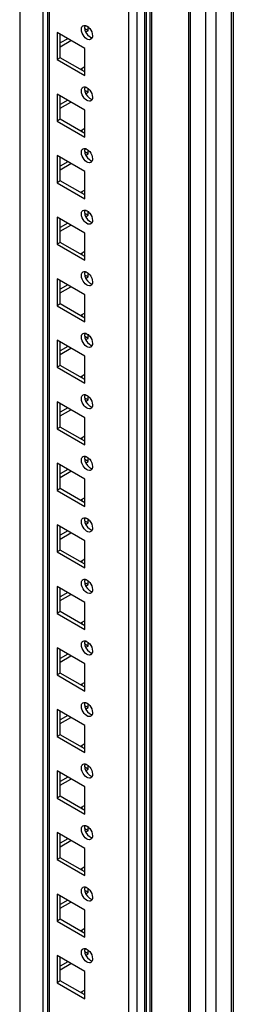
# Model space of a CAD drawing. Units: millimetres. Extents: x 396 to 1263, y 178 to 2137.
# Drawn here: x 1191 to 1262, y 1154 to 1480 of the extents above; entities that cross this region are included whole.
import ezdxf

# ---------------------------------------------------------------- set-up
doc = ezdxf.new("R2010")
doc.units = ezdxf.units.MM
doc.header["$LTSCALE"] = 150.58746
doc.layers.get('0').update_dxf_attribs({"linetype": 'CONTINUOUS'})

msp = doc.modelspace()

# ---------------------------------------------------------------- linework, layer by layer
at = {"color": 7, "linetype": 'Continuous'}
for p, q in [((1261.38, 1800.08), (1261.38, 350.38)), ((1262.12, 1800.5), (1262.12, 351.4)), ((1256.43, 347.52), (1256.43, 1797.22)), ((1252.9, 1795.18), (1252.9, 347.52)), ((1247.27, 1791.93), (1247.27, 350.53)), ((1247.98, 350.36), (1247.98, 1792.34)), ((1234.48, 1784.54), (1234.48, 350.36)), ((1235.19, 350.53), (1235.19, 1784.95)), ((1230.27, 356.42), (1230.27, 1763.82)), ((1232.75, 1765.25), (1232.75, 357.85)), ((1233.22, 1765.9), (1233.22, 358.5)), ((1227.44, 1757.35), (1227.44, 362.21)), ((1199.16, 395.72), (1199.16, 1741.02)), ((1200.55, 1741.82), (1200.55, 377.74)), ((1201.28, 377.32), (1201.28, 1742.24)), ((1191.38, 1736.53), (1191.38, 395.72)), ((1214.01, 1476.74), (1212.95, 1477.35)), ((1213.48, 1476.43), (1214.01, 1476.74)), ((1214.01, 1476.74), (1214.01, 1477.8)), ((1203.76, 1476.13), (1203.76, 1467.15)), ((1212.95, 1470.82), (1203.76, 1476.13)), ((1204.82, 1467.76), (1204.82, 1475.52)), ((1207.29, 1474.09), (1204.82, 1472.66)), ((1204.82, 1471.43), (1208.35, 1473.47)), ((1212.95, 1461.84), (1212.95, 1470.82)), ((1204.82, 1467.76), (1203.76, 1467.15)), ((1203.76, 1467.15), (1212.95, 1461.84)), ((1212.95, 1463.06), (1204.82, 1467.76)), ((1212.77, 1464.59), (1211.71, 1463.98)), ((1212.08, 1463.56), (1212.08, 1464.2)), ((1214.01, 1456.33), (1212.95, 1456.94)), ((1214.01, 1456.33), (1214.01, 1457.39)), ((1203.76, 1455.72), (1203.76, 1446.73)), ((1212.95, 1450.41), (1203.76, 1455.72)), ((1204.82, 1447.35), (1204.82, 1455.1)), ((1207.29, 1453.67), (1204.82, 1452.24)), ((1213.48, 1456.02), (1214.01, 1456.33)), ((1204.82, 1451.02), (1208.35, 1453.06)), ((1212.95, 1441.43), (1212.95, 1450.41)), ((1204.82, 1447.35), (1203.76, 1446.73)), ((1212.95, 1442.65), (1204.82, 1447.35)), ((1203.76, 1446.73), (1212.95, 1441.43)), ((1212.77, 1444.18), (1211.71, 1443.57)), ((1212.08, 1443.15), (1212.08, 1443.79)), ((1203.76, 1435.3), (1203.76, 1426.32)), ((1212.95, 1430), (1203.76, 1435.3)), ((1204.82, 1426.93), (1204.82, 1434.69)), ((1214.01, 1435.91), (1212.95, 1436.53)), ((1213.48, 1435.61), (1214.01, 1435.91)), ((1214.01, 1435.91), (1214.01, 1436.98)), ((1207.29, 1433.26), (1204.82, 1431.83)), ((1204.82, 1430.61), (1208.35, 1432.65)), ((1212.95, 1421.01), (1212.95, 1430)), ((1204.82, 1426.93), (1203.76, 1426.32)), ((1203.76, 1426.32), (1212.95, 1421.01)), ((1212.95, 1422.24), (1204.82, 1426.93)), ((1212.77, 1423.77), (1211.71, 1423.16)), ((1212.08, 1422.74), (1212.08, 1423.37)), ((1203.76, 1414.89), (1203.76, 1405.91)), ((1212.95, 1409.58), (1203.76, 1414.89)), ((1204.82, 1406.52), (1204.82, 1414.28)), ((1214.01, 1415.5), (1212.95, 1416.11)), ((1213.48, 1415.2), (1214.01, 1415.5)), ((1214.01, 1415.5), (1214.01, 1416.56)), ((1207.29, 1412.85), (1204.82, 1411.42)), ((1204.82, 1410.2), (1208.35, 1412.24)), ((1212.95, 1400.6), (1212.95, 1409.58)), ((1204.82, 1406.52), (1203.76, 1405.91)), ((1203.76, 1405.91), (1212.95, 1400.6)), ((1212.95, 1401.83), (1204.82, 1406.52)), ((1212.77, 1403.36), (1211.71, 1402.74)), ((1212.08, 1402.33), (1212.08, 1402.96)), ((1214.01, 1395.09), (1212.95, 1395.7)), ((1213.48, 1394.78), (1214.01, 1395.09)), ((1214.01, 1395.09), (1214.01, 1396.15)), ((1203.76, 1394.48), (1203.76, 1385.5)), ((1212.95, 1389.17), (1203.76, 1394.48)), ((1204.82, 1386.11), (1204.82, 1393.87)), ((1207.29, 1392.44), (1204.82, 1391.01)), ((1204.82, 1389.78), (1208.35, 1391.82)), ((1212.95, 1380.19), (1212.95, 1389.17)), ((1204.82, 1386.11), (1203.76, 1385.5)), ((1203.76, 1385.5), (1212.95, 1380.19)), ((1212.95, 1381.41), (1204.82, 1386.11)), ((1212.77, 1382.94), (1211.71, 1382.33)), ((1212.08, 1381.91), (1212.08, 1382.55)), ((1214.01, 1374.68), (1212.95, 1375.29)), ((1214.01, 1374.68), (1214.01, 1375.74)), ((1203.76, 1374.06), (1203.76, 1365.08)), ((1212.95, 1368.76), (1203.76, 1374.06)), ((1204.82, 1365.7), (1204.82, 1373.45)), ((1207.29, 1372.02), (1204.82, 1370.59)), ((1213.48, 1374.37), (1214.01, 1374.68)), ((1204.82, 1369.37), (1208.35, 1371.41)), ((1212.95, 1359.78), (1212.95, 1368.76)), ((1204.82, 1365.7), (1203.76, 1365.08)), ((1212.95, 1361), (1204.82, 1365.7)), ((1203.76, 1365.08), (1212.95, 1359.78)), ((1212.77, 1362.53), (1211.71, 1361.92)), ((1212.08, 1361.5), (1212.08, 1362.13)), ((1212.95, 1348.35), (1203.76, 1353.65)), ((1203.76, 1353.65), (1203.76, 1344.67)), ((1204.82, 1345.28), (1204.82, 1353.04)), ((1214.01, 1354.26), (1212.95, 1354.88)), ((1213.48, 1353.96), (1214.01, 1354.26)), ((1214.01, 1354.26), (1214.01, 1355.33)), ((1207.29, 1351.61), (1204.82, 1350.18)), ((1204.82, 1348.96), (1208.35, 1351)), ((1212.95, 1339.36), (1212.95, 1348.35)), ((1204.82, 1345.28), (1203.76, 1344.67)), ((1203.76, 1344.67), (1212.95, 1339.36)), ((1212.95, 1340.59), (1204.82, 1345.28)), ((1212.77, 1342.12), (1211.71, 1341.51)), ((1212.08, 1341.09), (1212.08, 1341.72)), ((1212.95, 1327.93), (1203.76, 1333.24)), ((1203.76, 1333.24), (1203.76, 1324.26)), ((1204.82, 1324.87), (1204.82, 1332.63)), ((1214.01, 1333.85), (1212.95, 1334.46)), ((1213.48, 1333.55), (1214.01, 1333.85)), ((1214.01, 1333.85), (1214.01, 1334.91)), ((1207.29, 1331.2), (1204.82, 1329.77)), ((1204.82, 1328.54), (1208.35, 1330.59)), ((1212.95, 1318.95), (1212.95, 1327.93)), ((1204.82, 1324.87), (1203.76, 1324.26)), ((1203.76, 1324.26), (1212.95, 1318.95)), ((1212.95, 1320.18), (1204.82, 1324.87)), ((1212.77, 1321.71), (1211.71, 1321.09)), ((1212.08, 1320.67), (1212.08, 1321.31)), ((1214.01, 1313.44), (1212.95, 1314.05)), ((1213.48, 1313.13), (1214.01, 1313.44)), ((1214.01, 1313.44), (1214.01, 1314.5)), ((1212.95, 1307.52), (1203.76, 1312.83)), ((1203.76, 1312.83), (1203.76, 1303.85)), ((1204.82, 1304.46), (1204.82, 1312.21)), ((1207.29, 1310.79), (1204.82, 1309.36)), ((1204.82, 1308.13), (1208.35, 1310.17)), ((1212.95, 1298.54), (1212.95, 1307.52)), ((1204.82, 1304.46), (1203.76, 1303.85)), ((1203.76, 1303.85), (1212.95, 1298.54)), ((1212.95, 1299.76), (1204.82, 1304.46)), ((1212.77, 1301.29), (1211.71, 1300.68)), ((1212.08, 1300.26), (1212.08, 1300.9)), ((1214.01, 1293.03), (1212.95, 1293.64)), ((1214.01, 1293.03), (1214.01, 1294.09)), ((1212.95, 1287.11), (1203.76, 1292.41)), ((1203.76, 1292.41), (1203.76, 1283.43)), ((1204.82, 1284.05), (1204.82, 1291.8)), ((1207.29, 1290.37), (1204.82, 1288.94)), ((1213.48, 1292.72), (1214.01, 1293.03)), ((1204.82, 1287.72), (1208.35, 1289.76)), ((1212.95, 1278.13), (1212.95, 1287.11)), ((1204.82, 1284.05), (1203.76, 1283.43)), ((1212.95, 1279.35), (1204.82, 1284.05)), ((1203.76, 1283.43), (1212.95, 1278.13)), ((1212.77, 1280.88), (1211.71, 1280.27)), ((1212.08, 1279.85), (1212.08, 1280.48)), ((1212.95, 1266.69), (1203.76, 1272)), ((1203.76, 1272), (1203.76, 1263.02)), ((1204.82, 1263.63), (1204.82, 1271.39)), ((1214.01, 1272.61), (1212.95, 1273.23)), ((1213.48, 1272.31), (1214.01, 1272.61)), ((1214.01, 1272.61), (1214.01, 1273.68)), ((1207.29, 1269.96), (1204.82, 1268.53)), ((1204.82, 1267.31), (1208.35, 1269.35)), ((1212.95, 1257.71), (1212.95, 1266.69)), ((1204.82, 1263.63), (1203.76, 1263.02)), ((1203.76, 1263.02), (1212.95, 1257.71)), ((1212.95, 1258.94), (1204.82, 1263.63)), ((1212.77, 1260.47), (1211.71, 1259.86)), ((1212.08, 1259.44), (1212.08, 1260.07)), ((1212.95, 1246.28), (1203.76, 1251.59)), ((1203.76, 1251.59), (1203.76, 1242.61)), ((1204.82, 1243.22), (1204.82, 1250.98)), ((1214.01, 1252.2), (1212.95, 1252.81)), ((1213.48, 1251.9), (1214.01, 1252.2)), ((1214.01, 1252.2), (1214.01, 1253.26)), ((1207.29, 1249.55), (1204.82, 1248.12)), ((1204.82, 1246.89), (1208.35, 1248.94)), ((1212.95, 1237.3), (1212.95, 1246.28)), ((1204.82, 1243.22), (1203.76, 1242.61)), ((1203.76, 1242.61), (1212.95, 1237.3)), ((1212.95, 1238.53), (1204.82, 1243.22)), ((1212.77, 1240.06), (1211.71, 1239.44)), ((1212.08, 1239.02), (1212.08, 1239.66)), ((1214.01, 1231.79), (1212.95, 1232.4)), ((1213.48, 1231.48), (1214.01, 1231.79)), ((1214.01, 1231.79), (1214.01, 1232.85)), ((1212.95, 1225.87), (1203.76, 1231.18)), ((1203.76, 1231.18), (1203.76, 1222.2)), ((1204.82, 1222.81), (1204.82, 1230.56)), ((1207.29, 1229.14), (1204.82, 1227.71)), ((1204.82, 1226.48), (1208.35, 1228.52)), ((1212.95, 1216.89), (1212.95, 1225.87)), ((1204.82, 1222.81), (1203.76, 1222.2)), ((1203.76, 1222.2), (1212.95, 1216.89)), ((1212.95, 1218.11), (1204.82, 1222.81)), ((1212.77, 1219.64), (1211.71, 1219.03)), ((1212.08, 1218.61), (1212.08, 1219.25)), ((1214.01, 1211.38), (1212.95, 1211.99)), ((1214.01, 1211.38), (1214.01, 1212.44)), ((1212.95, 1205.46), (1203.76, 1210.76)), ((1203.76, 1210.76), (1203.76, 1201.78)), ((1204.82, 1202.4), (1204.82, 1210.15)), ((1207.29, 1208.72), (1204.82, 1207.29)), ((1213.48, 1211.07), (1214.01, 1211.38)), ((1204.82, 1206.07), (1208.35, 1208.11)), ((1212.95, 1196.48), (1212.95, 1205.46)), ((1204.82, 1202.4), (1203.76, 1201.78)), ((1212.95, 1197.7), (1204.82, 1202.4)), ((1203.76, 1201.78), (1212.95, 1196.48)), ((1212.77, 1199.23), (1211.71, 1198.62)), ((1212.08, 1198.2), (1212.08, 1198.83)), ((1212.95, 1185.04), (1203.76, 1190.35)), ((1203.76, 1190.35), (1203.76, 1181.37)), ((1204.82, 1181.98), (1204.82, 1189.74)), ((1214.01, 1190.96), (1212.95, 1191.58)), ((1213.48, 1190.66), (1214.01, 1190.96)), ((1214.01, 1190.96), (1214.01, 1192.03)), ((1207.29, 1188.31), (1204.82, 1186.88)), ((1204.82, 1185.66), (1208.35, 1187.7)), ((1212.95, 1176.06), (1212.95, 1185.04)), ((1204.82, 1181.98), (1203.76, 1181.37)), ((1203.76, 1181.37), (1212.95, 1176.06)), ((1212.95, 1177.29), (1204.82, 1181.98)), ((1212.77, 1178.82), (1211.71, 1178.21)), ((1212.08, 1177.79), (1212.08, 1178.42)), ((1212.95, 1164.63), (1203.76, 1169.94)), ((1203.76, 1169.94), (1203.76, 1160.96)), ((1204.82, 1161.57), (1204.82, 1169.33)), ((1214.01, 1170.55), (1212.95, 1171.16)), ((1213.48, 1170.25), (1214.01, 1170.55)), ((1214.01, 1170.55), (1214.01, 1171.61)), ((1207.29, 1167.9), (1204.82, 1166.47)), ((1204.82, 1165.24), (1208.35, 1167.29)), ((1212.95, 1155.65), (1212.95, 1164.63)), ((1204.82, 1161.57), (1203.76, 1160.96)), ((1203.76, 1160.96), (1212.95, 1155.65)), ((1212.95, 1156.88), (1204.82, 1161.57)), ((1212.77, 1158.41), (1211.71, 1157.79)), ((1212.08, 1157.37), (1212.08, 1158.01))]:
    msp.add_line(p, q, dxfattribs=at)
for points in [[(1211.82, 1477.19), (1211.82, 1477.55), (1211.9, 1477.95), (1212.15, 1478.21)], [(1212.75, 1474.81), (1212.21, 1475.47), (1211.82, 1476.34), (1211.82, 1477.19)], [(1212.35, 1478.38), (1212.56, 1478.5), (1212.82, 1478.52), (1213.05, 1478.48)], [(1214.56, 1477.45), (1215.1, 1476.79), (1215.49, 1475.92), (1215.49, 1475.07)], [(1215.4, 1474.45), (1215.32, 1474.22), (1215.17, 1474), (1214.95, 1473.88)], [(1211.82, 1456.78), (1211.82, 1457.13), (1211.9, 1457.54), (1212.15, 1457.8)], [(1212.75, 1454.4), (1212.21, 1455.06), (1211.82, 1455.92), (1211.82, 1456.78)], [(1212.35, 1457.97), (1212.56, 1458.08), (1212.82, 1458.11), (1213.05, 1458.07)], [(1214.56, 1457.03), (1215.1, 1456.37), (1215.49, 1455.51), (1215.49, 1454.65)], [(1215.4, 1454.04), (1215.32, 1453.81), (1215.17, 1453.59), (1214.95, 1453.46)], [(1211.82, 1436.36), (1211.82, 1436.72), (1211.9, 1437.12), (1212.15, 1437.39)], [(1212.35, 1437.55), (1212.56, 1437.67), (1212.82, 1437.7), (1213.05, 1437.66)], [(1212.75, 1433.98), (1212.21, 1434.65), (1211.82, 1435.51), (1211.82, 1436.36)], [(1214.56, 1436.62), (1215.1, 1435.96), (1215.49, 1435.09), (1215.49, 1434.24)], [(1215.4, 1433.63), (1215.32, 1433.4), (1215.17, 1433.17), (1214.95, 1433.05)], [(1211.82, 1415.95), (1211.82, 1416.31), (1211.9, 1416.71), (1212.15, 1416.97)], [(1212.75, 1413.57), (1212.21, 1414.23), (1211.82, 1415.1), (1211.82, 1415.95)], [(1212.35, 1417.14), (1212.56, 1417.26), (1212.82, 1417.28), (1213.05, 1417.24)], [(1214.56, 1416.21), (1215.1, 1415.55), (1215.49, 1414.68), (1215.49, 1413.83)], [(1215.4, 1413.22), (1215.32, 1412.99), (1215.17, 1412.76), (1214.95, 1412.64)], [(1211.82, 1395.54), (1211.82, 1395.9), (1211.9, 1396.3), (1212.15, 1396.56)], [(1212.75, 1393.16), (1212.21, 1393.82), (1211.82, 1394.69), (1211.82, 1395.54)], [(1212.35, 1396.73), (1212.56, 1396.85), (1212.82, 1396.87), (1213.05, 1396.83)], [(1214.56, 1395.8), (1215.1, 1395.14), (1215.49, 1394.27), (1215.49, 1393.42)], [(1215.4, 1392.8), (1215.32, 1392.57), (1215.17, 1392.35), (1214.95, 1392.23)], [(1211.82, 1375.13), (1211.82, 1375.48), (1211.9, 1375.89), (1212.15, 1376.15)], [(1212.75, 1372.75), (1212.21, 1373.41), (1211.82, 1374.27), (1211.82, 1375.13)], [(1212.35, 1376.32), (1212.56, 1376.43), (1212.82, 1376.46), (1213.05, 1376.42)], [(1214.56, 1375.38), (1215.1, 1374.72), (1215.49, 1373.86), (1215.49, 1373)], [(1215.4, 1372.39), (1215.32, 1372.16), (1215.17, 1371.93), (1214.95, 1371.81)], [(1211.82, 1354.71), (1211.82, 1355.07), (1211.9, 1355.47), (1212.15, 1355.74)], [(1212.35, 1355.9), (1212.56, 1356.02), (1212.82, 1356.05), (1213.05, 1356.01)], [(1212.75, 1352.33), (1212.21, 1352.99), (1211.82, 1353.86), (1211.82, 1354.71)], [(1214.56, 1354.97), (1215.1, 1354.31), (1215.49, 1353.44), (1215.49, 1352.59)], [(1215.4, 1351.98), (1215.32, 1351.75), (1215.17, 1351.52), (1214.95, 1351.4)], [(1211.82, 1334.3), (1211.82, 1334.66), (1211.9, 1335.06), (1212.15, 1335.32)], [(1212.75, 1331.92), (1212.21, 1332.58), (1211.82, 1333.45), (1211.82, 1334.3)], [(1212.35, 1335.49), (1212.56, 1335.61), (1212.82, 1335.63), (1213.05, 1335.59)], [(1214.56, 1334.56), (1215.1, 1333.9), (1215.49, 1333.03), (1215.49, 1332.18)], [(1215.4, 1331.57), (1215.32, 1331.34), (1215.17, 1331.11), (1214.95, 1330.99)], [(1211.82, 1313.89), (1211.82, 1314.25), (1211.9, 1314.65), (1212.15, 1314.91)], [(1212.75, 1311.51), (1212.21, 1312.17), (1211.82, 1313.04), (1211.82, 1313.89)], [(1212.35, 1315.08), (1212.56, 1315.2), (1212.82, 1315.22), (1213.05, 1315.18)], [(1214.56, 1314.15), (1215.1, 1313.49), (1215.49, 1312.62), (1215.49, 1311.77)], [(1215.4, 1311.15), (1215.32, 1310.92), (1215.17, 1310.7), (1214.95, 1310.58)], [(1211.82, 1293.48), (1211.82, 1293.83), (1211.9, 1294.24), (1212.15, 1294.5)], [(1212.75, 1291.1), (1212.21, 1291.76), (1211.82, 1292.62), (1211.82, 1293.48)], [(1212.35, 1294.67), (1212.56, 1294.78), (1212.82, 1294.81), (1213.05, 1294.77)], [(1214.56, 1293.73), (1215.1, 1293.07), (1215.49, 1292.21), (1215.49, 1291.35)], [(1215.4, 1290.74), (1215.32, 1290.51), (1215.17, 1290.28), (1214.95, 1290.16)], [(1211.82, 1273.06), (1211.82, 1273.42), (1211.9, 1273.82), (1212.15, 1274.09)], [(1212.35, 1274.25), (1212.56, 1274.37), (1212.82, 1274.4), (1213.05, 1274.36)], [(1212.75, 1270.68), (1212.21, 1271.34), (1211.82, 1272.21), (1211.82, 1273.06)], [(1214.56, 1273.32), (1215.1, 1272.66), (1215.49, 1271.79), (1215.49, 1270.94)], [(1215.4, 1270.33), (1215.32, 1270.1), (1215.17, 1269.87), (1214.95, 1269.75)], [(1211.82, 1252.65), (1211.82, 1253.01), (1211.9, 1253.41), (1212.15, 1253.67)], [(1212.75, 1250.27), (1212.21, 1250.93), (1211.82, 1251.8), (1211.82, 1252.65)], [(1212.35, 1253.84), (1212.56, 1253.96), (1212.82, 1253.98), (1213.05, 1253.94)], [(1214.56, 1252.91), (1215.1, 1252.25), (1215.49, 1251.38), (1215.49, 1250.53)], [(1215.4, 1249.92), (1215.32, 1249.69), (1215.17, 1249.46), (1214.95, 1249.34)], [(1211.82, 1232.24), (1211.82, 1232.6), (1211.9, 1233), (1212.15, 1233.26)], [(1212.75, 1229.86), (1212.21, 1230.52), (1211.82, 1231.39), (1211.82, 1232.24)], [(1212.35, 1233.43), (1212.56, 1233.55), (1212.82, 1233.57), (1213.05, 1233.53)], [(1214.56, 1232.5), (1215.1, 1231.83), (1215.49, 1230.97), (1215.49, 1230.12)], [(1215.4, 1229.5), (1215.32, 1229.27), (1215.17, 1229.05), (1214.95, 1228.93)], [(1211.82, 1211.83), (1211.82, 1212.18), (1211.9, 1212.59), (1212.15, 1212.85)], [(1212.75, 1209.45), (1212.21, 1210.11), (1211.82, 1210.97), (1211.82, 1211.83)], [(1212.35, 1213.02), (1212.56, 1213.13), (1212.82, 1213.16), (1213.05, 1213.12)], [(1214.56, 1212.08), (1215.1, 1211.42), (1215.49, 1210.56), (1215.49, 1209.7)], [(1215.4, 1209.09), (1215.32, 1208.86), (1215.17, 1208.63), (1214.95, 1208.51)], [(1211.82, 1191.41), (1211.82, 1191.77), (1211.9, 1192.17), (1212.15, 1192.44)], [(1212.35, 1192.6), (1212.56, 1192.72), (1212.82, 1192.75), (1213.05, 1192.71)], [(1212.75, 1189.03), (1212.21, 1189.69), (1211.82, 1190.56), (1211.82, 1191.41)], [(1214.56, 1191.67), (1215.1, 1191.01), (1215.49, 1190.14), (1215.49, 1189.29)], [(1215.4, 1188.68), (1215.32, 1188.45), (1215.17, 1188.22), (1214.95, 1188.1)], [(1211.82, 1171), (1211.82, 1171.36), (1211.9, 1171.76), (1212.15, 1172.02)], [(1212.75, 1168.62), (1212.21, 1169.28), (1211.82, 1170.15), (1211.82, 1171)], [(1212.35, 1172.19), (1212.56, 1172.31), (1212.82, 1172.33), (1213.05, 1172.29)], [(1214.56, 1171.26), (1215.1, 1170.6), (1215.49, 1169.73), (1215.49, 1168.88)], [(1215.4, 1168.26), (1215.32, 1168.04), (1215.17, 1167.81), (1214.95, 1167.69)]]:
    msp.add_open_spline(points, degree=3, dxfattribs=at)
for points, knots in [([(1212.15, 1478.21), (1212.18, 1478.24), (1212.24, 1478.31), (1212.32, 1478.36), (1212.35, 1478.38)], [0, 0, 0, 0, 0.504, 1, 1, 1, 1]), ([(1212.91, 1478.16), (1212.9, 1478.1), (1212.88, 1477.98), (1212.88, 1477.86), (1212.88, 1477.8)], [0, 0, 0, 0, 0.489267, 1, 1, 1, 1]), ([(1212.88, 1477.8), (1212.88, 1476.67), (1213.69, 1475.14), (1215.01, 1474.44), (1215.32, 1474.39)], [0, 0, 0, 0, 0.781287, 1, 1, 1, 1]), ([(1212.97, 1478.41), (1212.96, 1478.37), (1212.93, 1478.29), (1212.91, 1478.2), (1212.91, 1478.16)], [0, 0, 0, 0, 0.49066, 1, 1, 1, 1]), ([(1213.05, 1478.48), (1213.18, 1478.46), (1213.77, 1478.27), (1214.26, 1477.83), (1214.56, 1477.45)], [0, 0, 0, 0, 0.214755, 1, 1, 1, 1]), ([(1214.95, 1473.88), (1214.81, 1473.79), (1213.94, 1473.61), (1213.17, 1474.28), (1212.75, 1474.81)], [0, 0, 0, 0, 0.197996, 1, 1, 1, 1]), ([(1215.46, 1474.71), (1215.46, 1474.66), (1215.44, 1474.58), (1215.41, 1474.49), (1215.4, 1474.45)], [0, 0, 0, 0, 0.509541, 1, 1, 1, 1]), ([(1215.49, 1475.07), (1215.49, 1475.01), (1215.49, 1474.89), (1215.47, 1474.77), (1215.46, 1474.71)], [0, 0, 0, 0, 0.510733, 1, 1, 1, 1]), ([(1212.15, 1457.8), (1212.18, 1457.83), (1212.24, 1457.89), (1212.32, 1457.94), (1212.35, 1457.97)], [0, 0, 0, 0, 0.504, 1, 1, 1, 1]), ([(1212.91, 1457.75), (1212.9, 1457.69), (1212.88, 1457.57), (1212.88, 1457.45), (1212.88, 1457.39)], [0, 0, 0, 0, 0.489267, 1, 1, 1, 1]), ([(1212.88, 1457.39), (1212.88, 1456.26), (1213.69, 1454.73), (1215.01, 1454.03), (1215.32, 1453.97)], [0, 0, 0, 0, 0.781287, 1, 1, 1, 1]), ([(1212.97, 1458), (1212.96, 1457.96), (1212.93, 1457.87), (1212.91, 1457.79), (1212.91, 1457.75)], [0, 0, 0, 0, 0.49066, 1, 1, 1, 1]), ([(1213.05, 1458.07), (1213.18, 1458.05), (1213.77, 1457.85), (1214.26, 1457.41), (1214.56, 1457.03)], [0, 0, 0, 0, 0.214755, 1, 1, 1, 1]), ([(1214.95, 1453.46), (1214.81, 1453.38), (1213.94, 1453.2), (1213.17, 1453.87), (1212.75, 1454.4)], [0, 0, 0, 0, 0.197996, 1, 1, 1, 1]), ([(1215.46, 1454.3), (1215.46, 1454.25), (1215.44, 1454.17), (1215.41, 1454.08), (1215.4, 1454.04)], [0, 0, 0, 0, 0.509541, 1, 1, 1, 1]), ([(1215.49, 1454.65), (1215.49, 1454.59), (1215.49, 1454.47), (1215.47, 1454.35), (1215.46, 1454.3)], [0, 0, 0, 0, 0.510733, 1, 1, 1, 1]), ([(1212.15, 1437.39), (1212.18, 1437.42), (1212.24, 1437.48), (1212.32, 1437.53), (1212.35, 1437.55)], [0, 0, 0, 0, 0.504, 1, 1, 1, 1]), ([(1212.91, 1437.33), (1212.9, 1437.28), (1212.88, 1437.16), (1212.88, 1437.04), (1212.88, 1436.98)], [0, 0, 0, 0, 0.489267, 1, 1, 1, 1]), ([(1212.97, 1437.59), (1212.96, 1437.54), (1212.93, 1437.46), (1212.91, 1437.38), (1212.91, 1437.33)], [0, 0, 0, 0, 0.49066, 1, 1, 1, 1]), ([(1213.05, 1437.66), (1213.18, 1437.63), (1213.77, 1437.44), (1214.26, 1437), (1214.56, 1436.62)], [0, 0, 0, 0, 0.214755, 1, 1, 1, 1]), ([(1214.95, 1433.05), (1214.81, 1432.97), (1213.94, 1432.79), (1213.17, 1433.46), (1212.75, 1433.98)], [0, 0, 0, 0, 0.197996, 1, 1, 1, 1]), ([(1212.88, 1436.98), (1212.88, 1435.84), (1213.69, 1434.32), (1215.01, 1433.62), (1215.32, 1433.56)], [0, 0, 0, 0, 0.781287, 1, 1, 1, 1]), ([(1215.46, 1433.88), (1215.46, 1433.84), (1215.44, 1433.75), (1215.41, 1433.67), (1215.4, 1433.63)], [0, 0, 0, 0, 0.509541, 1, 1, 1, 1]), ([(1215.49, 1434.24), (1215.49, 1434.18), (1215.49, 1434.06), (1215.47, 1433.94), (1215.46, 1433.88)], [0, 0, 0, 0, 0.510733, 1, 1, 1, 1]), ([(1212.15, 1416.97), (1212.18, 1417.01), (1212.24, 1417.07), (1212.32, 1417.12), (1212.35, 1417.14)], [0, 0, 0, 0, 0.504, 1, 1, 1, 1]), ([(1212.91, 1416.92), (1212.9, 1416.86), (1212.88, 1416.74), (1212.88, 1416.63), (1212.88, 1416.56)], [0, 0, 0, 0, 0.489267, 1, 1, 1, 1]), ([(1212.88, 1416.56), (1212.88, 1415.43), (1213.69, 1413.91), (1215.01, 1413.2), (1215.32, 1413.15)], [0, 0, 0, 0, 0.781287, 1, 1, 1, 1]), ([(1212.97, 1417.17), (1212.96, 1417.13), (1212.93, 1417.05), (1212.91, 1416.96), (1212.91, 1416.92)], [0, 0, 0, 0, 0.49066, 1, 1, 1, 1]), ([(1213.05, 1417.24), (1213.18, 1417.22), (1213.77, 1417.03), (1214.26, 1416.59), (1214.56, 1416.21)], [0, 0, 0, 0, 0.214755, 1, 1, 1, 1]), ([(1214.95, 1412.64), (1214.81, 1412.56), (1213.94, 1412.37), (1213.17, 1413.05), (1212.75, 1413.57)], [0, 0, 0, 0, 0.197996, 1, 1, 1, 1]), ([(1215.46, 1413.47), (1215.46, 1413.43), (1215.44, 1413.34), (1215.41, 1413.26), (1215.4, 1413.22)], [0, 0, 0, 0, 0.509541, 1, 1, 1, 1]), ([(1215.49, 1413.83), (1215.49, 1413.77), (1215.49, 1413.65), (1215.47, 1413.53), (1215.46, 1413.47)], [0, 0, 0, 0, 0.510733, 1, 1, 1, 1]), ([(1212.15, 1396.56), (1212.18, 1396.59), (1212.24, 1396.66), (1212.32, 1396.71), (1212.35, 1396.73)], [0, 0, 0, 0, 0.504, 1, 1, 1, 1]), ([(1212.91, 1396.51), (1212.9, 1396.45), (1212.88, 1396.33), (1212.88, 1396.21), (1212.88, 1396.15)], [0, 0, 0, 0, 0.489267, 1, 1, 1, 1]), ([(1212.88, 1396.15), (1212.88, 1395.02), (1213.69, 1393.49), (1215.01, 1392.79), (1215.32, 1392.74)], [0, 0, 0, 0, 0.781287, 1, 1, 1, 1]), ([(1212.97, 1396.76), (1212.96, 1396.72), (1212.93, 1396.64), (1212.91, 1396.55), (1212.91, 1396.51)], [0, 0, 0, 0, 0.49066, 1, 1, 1, 1]), ([(1213.05, 1396.83), (1213.18, 1396.81), (1213.77, 1396.62), (1214.26, 1396.17), (1214.56, 1395.8)], [0, 0, 0, 0, 0.214755, 1, 1, 1, 1]), ([(1214.95, 1392.23), (1214.81, 1392.14), (1213.94, 1391.96), (1213.17, 1392.63), (1212.75, 1393.16)], [0, 0, 0, 0, 0.197996, 1, 1, 1, 1]), ([(1215.46, 1393.06), (1215.46, 1393.01), (1215.44, 1392.93), (1215.41, 1392.84), (1215.4, 1392.8)], [0, 0, 0, 0, 0.509541, 1, 1, 1, 1]), ([(1215.49, 1393.42), (1215.49, 1393.36), (1215.49, 1393.24), (1215.47, 1393.12), (1215.46, 1393.06)], [0, 0, 0, 0, 0.510733, 1, 1, 1, 1]), ([(1212.15, 1376.15), (1212.18, 1376.18), (1212.24, 1376.24), (1212.32, 1376.29), (1212.35, 1376.32)], [0, 0, 0, 0, 0.504, 1, 1, 1, 1]), ([(1212.91, 1376.1), (1212.9, 1376.04), (1212.88, 1375.92), (1212.88, 1375.8), (1212.88, 1375.74)], [0, 0, 0, 0, 0.489267, 1, 1, 1, 1]), ([(1212.88, 1375.74), (1212.88, 1374.61), (1213.69, 1373.08), (1215.01, 1372.38), (1215.32, 1372.32)], [0, 0, 0, 0, 0.781287, 1, 1, 1, 1]), ([(1212.97, 1376.35), (1212.96, 1376.31), (1212.93, 1376.22), (1212.91, 1376.14), (1212.91, 1376.1)], [0, 0, 0, 0, 0.49066, 1, 1, 1, 1]), ([(1213.05, 1376.42), (1213.18, 1376.4), (1213.77, 1376.2), (1214.26, 1375.76), (1214.56, 1375.38)], [0, 0, 0, 0, 0.214755, 1, 1, 1, 1]), ([(1214.95, 1371.81), (1214.81, 1371.73), (1213.94, 1371.55), (1213.17, 1372.22), (1212.75, 1372.75)], [0, 0, 0, 0, 0.197996, 1, 1, 1, 1]), ([(1215.46, 1372.65), (1215.46, 1372.6), (1215.44, 1372.52), (1215.41, 1372.43), (1215.4, 1372.39)], [0, 0, 0, 0, 0.509541, 1, 1, 1, 1]), ([(1215.49, 1373), (1215.49, 1372.94), (1215.49, 1372.82), (1215.47, 1372.7), (1215.46, 1372.65)], [0, 0, 0, 0, 0.510733, 1, 1, 1, 1]), ([(1212.15, 1355.74), (1212.18, 1355.77), (1212.24, 1355.83), (1212.32, 1355.88), (1212.35, 1355.9)], [0, 0, 0, 0, 0.504, 1, 1, 1, 1]), ([(1212.91, 1355.68), (1212.9, 1355.63), (1212.88, 1355.51), (1212.88, 1355.39), (1212.88, 1355.33)], [0, 0, 0, 0, 0.489267, 1, 1, 1, 1]), ([(1212.97, 1355.93), (1212.96, 1355.89), (1212.93, 1355.81), (1212.91, 1355.73), (1212.91, 1355.68)], [0, 0, 0, 0, 0.49066, 1, 1, 1, 1]), ([(1213.05, 1356.01), (1213.18, 1355.98), (1213.77, 1355.79), (1214.26, 1355.35), (1214.56, 1354.97)], [0, 0, 0, 0, 0.214755, 1, 1, 1, 1]), ([(1214.95, 1351.4), (1214.81, 1351.32), (1213.94, 1351.14), (1213.17, 1351.81), (1212.75, 1352.33)], [0, 0, 0, 0, 0.197996, 1, 1, 1, 1]), ([(1212.88, 1355.33), (1212.88, 1354.19), (1213.69, 1352.67), (1215.01, 1351.97), (1215.32, 1351.91)], [0, 0, 0, 0, 0.781287, 1, 1, 1, 1]), ([(1215.46, 1352.23), (1215.46, 1352.19), (1215.44, 1352.1), (1215.41, 1352.02), (1215.4, 1351.98)], [0, 0, 0, 0, 0.509541, 1, 1, 1, 1]), ([(1215.49, 1352.59), (1215.49, 1352.53), (1215.49, 1352.41), (1215.47, 1352.29), (1215.46, 1352.23)], [0, 0, 0, 0, 0.510733, 1, 1, 1, 1]), ([(1212.15, 1335.32), (1212.18, 1335.36), (1212.24, 1335.42), (1212.32, 1335.47), (1212.35, 1335.49)], [0, 0, 0, 0, 0.504, 1, 1, 1, 1]), ([(1212.91, 1335.27), (1212.9, 1335.21), (1212.88, 1335.09), (1212.88, 1334.97), (1212.88, 1334.91)], [0, 0, 0, 0, 0.489267, 1, 1, 1, 1]), ([(1212.88, 1334.91), (1212.88, 1333.78), (1213.69, 1332.26), (1215.01, 1331.55), (1215.32, 1331.5)], [0, 0, 0, 0, 0.781287, 1, 1, 1, 1]), ([(1212.97, 1335.52), (1212.96, 1335.48), (1212.93, 1335.4), (1212.91, 1335.31), (1212.91, 1335.27)], [0, 0, 0, 0, 0.49066, 1, 1, 1, 1]), ([(1213.05, 1335.59), (1213.18, 1335.57), (1213.77, 1335.38), (1214.26, 1334.94), (1214.56, 1334.56)], [0, 0, 0, 0, 0.214755, 1, 1, 1, 1]), ([(1214.95, 1330.99), (1214.81, 1330.91), (1213.94, 1330.72), (1213.17, 1331.4), (1212.75, 1331.92)], [0, 0, 0, 0, 0.197996, 1, 1, 1, 1]), ([(1215.46, 1331.82), (1215.46, 1331.78), (1215.44, 1331.69), (1215.41, 1331.61), (1215.4, 1331.57)], [0, 0, 0, 0, 0.509541, 1, 1, 1, 1]), ([(1215.49, 1332.18), (1215.49, 1332.12), (1215.49, 1332), (1215.47, 1331.88), (1215.46, 1331.82)], [0, 0, 0, 0, 0.510733, 1, 1, 1, 1]), ([(1212.15, 1314.91), (1212.18, 1314.94), (1212.24, 1315.01), (1212.32, 1315.06), (1212.35, 1315.08)], [0, 0, 0, 0, 0.504, 1, 1, 1, 1]), ([(1212.91, 1314.86), (1212.9, 1314.8), (1212.88, 1314.68), (1212.88, 1314.56), (1212.88, 1314.5)], [0, 0, 0, 0, 0.489267, 1, 1, 1, 1]), ([(1212.88, 1314.5), (1212.88, 1313.37), (1213.69, 1311.84), (1215.01, 1311.14), (1215.32, 1311.09)], [0, 0, 0, 0, 0.781287, 1, 1, 1, 1]), ([(1212.97, 1315.11), (1212.96, 1315.07), (1212.93, 1314.99), (1212.91, 1314.9), (1212.91, 1314.86)], [0, 0, 0, 0, 0.49066, 1, 1, 1, 1]), ([(1213.05, 1315.18), (1213.18, 1315.16), (1213.77, 1314.97), (1214.26, 1314.52), (1214.56, 1314.15)], [0, 0, 0, 0, 0.214755, 1, 1, 1, 1]), ([(1214.95, 1310.58), (1214.81, 1310.49), (1213.94, 1310.31), (1213.17, 1310.98), (1212.75, 1311.51)], [0, 0, 0, 0, 0.197996, 1, 1, 1, 1]), ([(1215.46, 1311.41), (1215.46, 1311.36), (1215.44, 1311.28), (1215.41, 1311.19), (1215.4, 1311.15)], [0, 0, 0, 0, 0.509541, 1, 1, 1, 1]), ([(1215.49, 1311.77), (1215.49, 1311.7), (1215.49, 1311.59), (1215.47, 1311.47), (1215.46, 1311.41)], [0, 0, 0, 0, 0.510733, 1, 1, 1, 1]), ([(1212.15, 1294.5), (1212.18, 1294.53), (1212.24, 1294.59), (1212.32, 1294.64), (1212.35, 1294.67)], [0, 0, 0, 0, 0.504, 1, 1, 1, 1]), ([(1212.91, 1294.45), (1212.9, 1294.39), (1212.88, 1294.27), (1212.88, 1294.15), (1212.88, 1294.09)], [0, 0, 0, 0, 0.489267, 1, 1, 1, 1]), ([(1212.88, 1294.09), (1212.88, 1292.95), (1213.69, 1291.43), (1215.01, 1290.73), (1215.32, 1290.67)], [0, 0, 0, 0, 0.781287, 1, 1, 1, 1]), ([(1212.97, 1294.7), (1212.96, 1294.66), (1212.93, 1294.57), (1212.91, 1294.49), (1212.91, 1294.45)], [0, 0, 0, 0, 0.49066, 1, 1, 1, 1]), ([(1213.05, 1294.77), (1213.18, 1294.75), (1213.77, 1294.55), (1214.26, 1294.11), (1214.56, 1293.73)], [0, 0, 0, 0, 0.214755, 1, 1, 1, 1]), ([(1214.95, 1290.16), (1214.81, 1290.08), (1213.94, 1289.9), (1213.17, 1290.57), (1212.75, 1291.1)], [0, 0, 0, 0, 0.197996, 1, 1, 1, 1]), ([(1215.46, 1291), (1215.46, 1290.95), (1215.44, 1290.87), (1215.41, 1290.78), (1215.4, 1290.74)], [0, 0, 0, 0, 0.509541, 1, 1, 1, 1]), ([(1215.49, 1291.35), (1215.49, 1291.29), (1215.49, 1291.17), (1215.47, 1291.05), (1215.46, 1291)], [0, 0, 0, 0, 0.510733, 1, 1, 1, 1]), ([(1212.15, 1274.09), (1212.18, 1274.12), (1212.24, 1274.18), (1212.32, 1274.23), (1212.35, 1274.25)], [0, 0, 0, 0, 0.504, 1, 1, 1, 1]), ([(1212.91, 1274.03), (1212.9, 1273.98), (1212.88, 1273.86), (1212.88, 1273.74), (1212.88, 1273.68)], [0, 0, 0, 0, 0.489267, 1, 1, 1, 1]), ([(1212.97, 1274.28), (1212.96, 1274.24), (1212.93, 1274.16), (1212.91, 1274.08), (1212.91, 1274.03)], [0, 0, 0, 0, 0.49066, 1, 1, 1, 1]), ([(1213.05, 1274.36), (1213.18, 1274.33), (1213.77, 1274.14), (1214.26, 1273.7), (1214.56, 1273.32)], [0, 0, 0, 0, 0.214755, 1, 1, 1, 1]), ([(1214.95, 1269.75), (1214.81, 1269.67), (1213.94, 1269.49), (1213.17, 1270.16), (1212.75, 1270.68)], [0, 0, 0, 0, 0.197996, 1, 1, 1, 1]), ([(1212.88, 1273.68), (1212.88, 1272.54), (1213.69, 1271.02), (1215.01, 1270.32), (1215.32, 1270.26)], [0, 0, 0, 0, 0.781287, 1, 1, 1, 1]), ([(1215.46, 1270.58), (1215.46, 1270.54), (1215.44, 1270.45), (1215.41, 1270.37), (1215.4, 1270.33)], [0, 0, 0, 0, 0.509541, 1, 1, 1, 1]), ([(1215.49, 1270.94), (1215.49, 1270.88), (1215.49, 1270.76), (1215.47, 1270.64), (1215.46, 1270.58)], [0, 0, 0, 0, 0.510733, 1, 1, 1, 1]), ([(1212.15, 1253.67), (1212.18, 1253.71), (1212.24, 1253.77), (1212.32, 1253.82), (1212.35, 1253.84)], [0, 0, 0, 0, 0.504, 1, 1, 1, 1]), ([(1212.91, 1253.62), (1212.9, 1253.56), (1212.88, 1253.44), (1212.88, 1253.32), (1212.88, 1253.26)], [0, 0, 0, 0, 0.489267, 1, 1, 1, 1]), ([(1212.88, 1253.26), (1212.88, 1252.13), (1213.69, 1250.61), (1215.01, 1249.9), (1215.32, 1249.85)], [0, 0, 0, 0, 0.781287, 1, 1, 1, 1]), ([(1212.97, 1253.87), (1212.96, 1253.83), (1212.93, 1253.75), (1212.91, 1253.66), (1212.91, 1253.62)], [0, 0, 0, 0, 0.49066, 1, 1, 1, 1]), ([(1213.05, 1253.94), (1213.18, 1253.92), (1213.77, 1253.73), (1214.26, 1253.29), (1214.56, 1252.91)], [0, 0, 0, 0, 0.214755, 1, 1, 1, 1]), ([(1214.95, 1249.34), (1214.81, 1249.26), (1213.94, 1249.07), (1213.17, 1249.75), (1212.75, 1250.27)], [0, 0, 0, 0, 0.197996, 1, 1, 1, 1]), ([(1215.46, 1250.17), (1215.46, 1250.13), (1215.44, 1250.04), (1215.41, 1249.96), (1215.4, 1249.92)], [0, 0, 0, 0, 0.509541, 1, 1, 1, 1]), ([(1215.49, 1250.53), (1215.49, 1250.47), (1215.49, 1250.35), (1215.47, 1250.23), (1215.46, 1250.17)], [0, 0, 0, 0, 0.510733, 1, 1, 1, 1]), ([(1212.15, 1233.26), (1212.18, 1233.29), (1212.24, 1233.36), (1212.32, 1233.41), (1212.35, 1233.43)], [0, 0, 0, 0, 0.504, 1, 1, 1, 1]), ([(1212.91, 1233.21), (1212.9, 1233.15), (1212.88, 1233.03), (1212.88, 1232.91), (1212.88, 1232.85)], [0, 0, 0, 0, 0.489267, 1, 1, 1, 1]), ([(1212.88, 1232.85), (1212.88, 1231.72), (1213.69, 1230.19), (1215.01, 1229.49), (1215.32, 1229.44)], [0, 0, 0, 0, 0.781287, 1, 1, 1, 1]), ([(1212.97, 1233.46), (1212.96, 1233.42), (1212.93, 1233.34), (1212.91, 1233.25), (1212.91, 1233.21)], [0, 0, 0, 0, 0.49066, 1, 1, 1, 1]), ([(1213.05, 1233.53), (1213.18, 1233.51), (1213.77, 1233.32), (1214.26, 1232.87), (1214.56, 1232.5)], [0, 0, 0, 0, 0.214755, 1, 1, 1, 1]), ([(1214.95, 1228.93), (1214.81, 1228.84), (1213.94, 1228.66), (1213.17, 1229.33), (1212.75, 1229.86)], [0, 0, 0, 0, 0.197996, 1, 1, 1, 1]), ([(1215.46, 1229.76), (1215.46, 1229.71), (1215.44, 1229.63), (1215.41, 1229.54), (1215.4, 1229.5)], [0, 0, 0, 0, 0.509541, 1, 1, 1, 1]), ([(1215.49, 1230.12), (1215.49, 1230.05), (1215.49, 1229.93), (1215.47, 1229.82), (1215.46, 1229.76)], [0, 0, 0, 0, 0.510733, 1, 1, 1, 1]), ([(1212.15, 1212.85), (1212.18, 1212.88), (1212.24, 1212.94), (1212.32, 1212.99), (1212.35, 1213.02)], [0, 0, 0, 0, 0.504, 1, 1, 1, 1]), ([(1212.91, 1212.8), (1212.9, 1212.74), (1212.88, 1212.62), (1212.88, 1212.5), (1212.88, 1212.44)], [0, 0, 0, 0, 0.489267, 1, 1, 1, 1]), ([(1212.88, 1212.44), (1212.88, 1211.3), (1213.69, 1209.78), (1215.01, 1209.08), (1215.32, 1209.02)], [0, 0, 0, 0, 0.781287, 1, 1, 1, 1]), ([(1212.97, 1213.05), (1212.96, 1213.01), (1212.93, 1212.92), (1212.91, 1212.84), (1212.91, 1212.8)], [0, 0, 0, 0, 0.49066, 1, 1, 1, 1]), ([(1213.05, 1213.12), (1213.18, 1213.1), (1213.77, 1212.9), (1214.26, 1212.46), (1214.56, 1212.08)], [0, 0, 0, 0, 0.214755, 1, 1, 1, 1]), ([(1214.95, 1208.51), (1214.81, 1208.43), (1213.94, 1208.25), (1213.17, 1208.92), (1212.75, 1209.45)], [0, 0, 0, 0, 0.197996, 1, 1, 1, 1]), ([(1215.46, 1209.35), (1215.46, 1209.3), (1215.44, 1209.22), (1215.41, 1209.13), (1215.4, 1209.09)], [0, 0, 0, 0, 0.509541, 1, 1, 1, 1]), ([(1215.49, 1209.7), (1215.49, 1209.64), (1215.49, 1209.52), (1215.47, 1209.4), (1215.46, 1209.35)], [0, 0, 0, 0, 0.510733, 1, 1, 1, 1]), ([(1212.15, 1192.44), (1212.18, 1192.47), (1212.24, 1192.53), (1212.32, 1192.58), (1212.35, 1192.6)], [0, 0, 0, 0, 0.504, 1, 1, 1, 1]), ([(1212.91, 1192.38), (1212.9, 1192.33), (1212.88, 1192.21), (1212.88, 1192.09), (1212.88, 1192.03)], [0, 0, 0, 0, 0.489267, 1, 1, 1, 1]), ([(1212.97, 1192.63), (1212.96, 1192.59), (1212.93, 1192.51), (1212.91, 1192.43), (1212.91, 1192.38)], [0, 0, 0, 0, 0.49066, 1, 1, 1, 1]), ([(1213.05, 1192.71), (1213.18, 1192.68), (1213.77, 1192.49), (1214.26, 1192.05), (1214.56, 1191.67)], [0, 0, 0, 0, 0.214755, 1, 1, 1, 1]), ([(1214.95, 1188.1), (1214.81, 1188.02), (1213.94, 1187.84), (1213.17, 1188.51), (1212.75, 1189.03)], [0, 0, 0, 0, 0.197996, 1, 1, 1, 1]), ([(1212.88, 1192.03), (1212.88, 1190.89), (1213.69, 1189.37), (1215.01, 1188.67), (1215.32, 1188.61)], [0, 0, 0, 0, 0.781287, 1, 1, 1, 1]), ([(1215.46, 1188.93), (1215.46, 1188.89), (1215.44, 1188.8), (1215.41, 1188.72), (1215.4, 1188.68)], [0, 0, 0, 0, 0.509541, 1, 1, 1, 1]), ([(1215.49, 1189.29), (1215.49, 1189.23), (1215.49, 1189.11), (1215.47, 1188.99), (1215.46, 1188.93)], [0, 0, 0, 0, 0.510733, 1, 1, 1, 1]), ([(1212.15, 1172.02), (1212.18, 1172.06), (1212.24, 1172.12), (1212.32, 1172.17), (1212.35, 1172.19)], [0, 0, 0, 0, 0.504, 1, 1, 1, 1]), ([(1212.91, 1171.97), (1212.9, 1171.91), (1212.88, 1171.79), (1212.88, 1171.67), (1212.88, 1171.61)], [0, 0, 0, 0, 0.489267, 1, 1, 1, 1]), ([(1212.88, 1171.61), (1212.88, 1170.48), (1213.69, 1168.96), (1215.01, 1168.25), (1215.32, 1168.2)], [0, 0, 0, 0, 0.781287, 1, 1, 1, 1]), ([(1212.97, 1172.22), (1212.96, 1172.18), (1212.93, 1172.1), (1212.91, 1172.01), (1212.91, 1171.97)], [0, 0, 0, 0, 0.49066, 1, 1, 1, 1]), ([(1213.05, 1172.29), (1213.18, 1172.27), (1213.77, 1172.08), (1214.26, 1171.64), (1214.56, 1171.26)], [0, 0, 0, 0, 0.214755, 1, 1, 1, 1]), ([(1214.95, 1167.69), (1214.81, 1167.6), (1213.94, 1167.42), (1213.17, 1168.1), (1212.75, 1168.62)], [0, 0, 0, 0, 0.197996, 1, 1, 1, 1]), ([(1215.46, 1168.52), (1215.46, 1168.48), (1215.44, 1168.39), (1215.41, 1168.31), (1215.4, 1168.26)], [0, 0, 0, 0, 0.509541, 1, 1, 1, 1]), ([(1215.49, 1168.88), (1215.49, 1168.82), (1215.49, 1168.7), (1215.47, 1168.58), (1215.46, 1168.52)], [0, 0, 0, 0, 0.510733, 1, 1, 1, 1])]:
    msp.add_open_spline(points, degree=3, knots=knots, dxfattribs=at)

doc.saveas('drawing.dxf')
